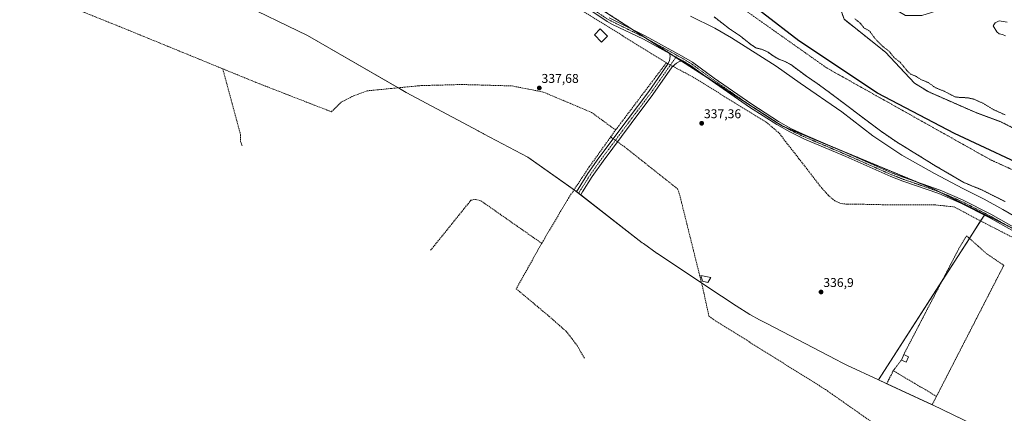
# Model space of a CAD drawing. Units: metres. Extents: x 559951 to 563406, y 4698641 to 4700961.
# Drawn here: x 561267 to 562038, y 4699047 to 4699355 of the extents above; entities that cross this region are included whole.
import ezdxf
from ezdxf.enums import TextEntityAlignment as Align

# ---------------------------------------------------------------- set-up
doc = ezdxf.new("R2010")
doc.units = ezdxf.units.M
doc.header["$MEASUREMENT"] = 0
for name, pattern in [('TRAZO_Y_PUNTO', [1, 0.5, -0.25, 0, -0.25]), ('TRAZOS', [0.75, 0.5, -0.25]), ('TRAZOSX2', [1.5, 1, -0.5])]:
    doc.linetypes.add(name, pattern=pattern)
for name, color, linetype, lineweight in [('Alambrada', 19, 'TRAZOS', 0), ('Arbolado forestal', 92, 'TRAZOS', 0), ('Arbolado forestal CxS', 92, 'Continuous', 0), ('Camino', 19, 'Continuous', 0), ('Camino Cxs', 19, 'Continuous', 0), ('Camino eje', 39, 'TRAZO_Y_PUNTO', 13), ('Carátula', 7, 'Continuous', 5), ('Comarca', 2, 'Continuous', 13), ('Comarca CxS', 133, 'Continuous', 0), ('Comunidad autónoma', 142, 'Continuous', 30), ('Comunidad Autónoma CxS', 142, 'Continuous', 0), ('Corriente artificial lineal', 5, 'TRAZOSX2', 13), ('Corriente artificial lineal oculto', 135, 'TRAZO_Y_PUNTO', 13), ('Corriente natural Cxs', 5, 'Continuous', 13), ('Corriente natural eje', 5, 'TRAZO_Y_PUNTO', 0), ('Corriente natural superficial', 5, 'Continuous', 13), ('Cultivos herbáceos CxS', 92, 'Continuous', 0), ('Curva de nivel auxiliar', 36, 'TRAZOS', 0), ('Curva de nivel normal', 36, 'Continuous', 0), ('Edificación', 1, 'Continuous', 13), ('Edificación Cxs', 1, 'Continuous', 13), ('Edificación ligera', 1, 'Continuous', 0), ('Edificación ligera Cxs', 1, 'Continuous', 0), ('Huerta', 92, 'Continuous', 0), ('Huerta CxS', 92, 'Continuous', 0), ('Municipio', 9, 'Continuous', 13), ('Municipio CxS', 142, 'Continuous', 0), ('Provincia', 19, 'Continuous', 0), ('Provincia CxS', 1, 'Continuous', 0), ('Punto de cota en terreno', 7, 'Continuous', 0), ('Rótulo de punto de cota en terreno', 19, 'Continuous', 0), ('Seto lineal', 92, 'TRAZOSX2', 0), ('Suelo desnudo', 252, 'Continuous', 0), ('Suelo desnudo CxS', 43, 'Continuous', 0)]:
    doc.layers.add(name, color=color, linetype=linetype, lineweight=lineweight)
doc.styles.add('Arial', font='txt', dxfattribs={"height": 0.2})

# ---------------------------------------------------------------- blocks, each defined once
blk = doc.blocks.new('*U155')
at = {"layer": 'Suelo desnudo CxS', "color": 43, "linetype": 'Continuous', "lineweight": 0}
for points in [[(561912.69, 4699355.17, 331.79), (561945.14, 4699329.39, 331.81), (561967.8, 4699305.17, 331.71), (561978.46, 4699298.55, 331.66), (562015.93, 4699282.12, 331.65), (562035.03, 4699275.06, 331.69), (562044.22, 4699270.55, 331.72)], [(562038.78, 4699212.41, 331.82), (562020.82, 4699221.5, 331.81), (562006.49, 4699227.35, 332.05), (561984.46, 4699240.28, 331.88), (561953.81, 4699259.16, 331.69), (561941.24, 4699267.72, 331.69), (561900.16, 4699298.71, 331.65), (561891.68, 4699304.9, 331.62), (561883.24, 4699310.55, 331.66), (561870.91, 4699319.65, 331.67), (561866.51, 4699322.01, 331.76), (561861.68, 4699323.86, 331.77), (561857.16, 4699326.43, 331.79), (561853.09, 4699329.47, 331.78), (561848.53, 4699331.52, 331.82), (561843.64, 4699332.76, 332.01), (561839.49, 4699335.56, 332.25), (561831.56, 4699341.91, 332.11), (561822.95, 4699347.66, 332.06), (561810.8, 4699357.08, 332.16)]]:
    blk.add_polyline3d(points, dxfattribs=at)
blk = doc.blocks.new('*U156')
at = {"layer": 'Corriente natural Cxs', "color": 5, "linetype": 'Continuous', "lineweight": 13}
for points in [[(561912.69, 4699355.17, 331.79), (561945.14, 4699329.39, 331.81), (561967.8, 4699305.17, 331.71), (561978.46, 4699298.55, 331.66), (562015.93, 4699282.12, 331.65), (562035.03, 4699275.06, 331.69), (562044.22, 4699270.55, 331.72)], [(562038.78, 4699212.41, 331.82), (562020.82, 4699221.5, 331.81), (562006.49, 4699227.35, 332.05), (561984.46, 4699240.28, 331.88), (561953.81, 4699259.16, 331.69), (561941.24, 4699267.72, 331.69), (561900.16, 4699298.71, 331.65), (561891.68, 4699304.9, 331.62), (561883.24, 4699310.55, 331.66), (561870.91, 4699319.65, 331.67), (561866.51, 4699322.01, 331.76), (561861.68, 4699323.86, 331.77), (561857.16, 4699326.43, 331.79), (561853.09, 4699329.47, 331.78), (561848.53, 4699331.52, 331.82), (561843.64, 4699332.76, 332.01), (561839.49, 4699335.56, 332.25), (561831.56, 4699341.91, 332.11), (561822.95, 4699347.66, 332.06), (561810.8, 4699357.08, 332.16)]]:
    blk.add_polyline3d(points, dxfattribs=at)
blk = doc.blocks.new('*U163')
at = {"layer": 'Curva de nivel normal', "color": 36, "linetype": 'Continuous', "lineweight": 0}
blk.add_polyline3d([(562063.24, 4699191.12, 335), (562036.95, 4699206.16, 335), (562022.41, 4699214.44, 335), (562005.83, 4699222.7, 335), (561983.63, 4699234.47, 335), (561957.86, 4699248.76, 335), (561935.13, 4699263.83, 335), (561910.84, 4699282.69, 335), (561878.4, 4699305.06, 335), (561859.49, 4699318.38, 335), (561824.51, 4699340.73, 335), (561811.49, 4699348.25, 335), (561792.36, 4699357.51, 335)], dxfattribs=at)
blk = doc.blocks.new('5PATER')
at = {"layer": 'Carátula', "linetype": 'Continuous', "lineweight": 5}
h = blk.add_hatch(color=250, dxfattribs=at)
edge = h.paths.add_edge_path()
edge.add_ellipse((0, 0.01), major_axis=(-1.33, -1.34), ratio=0.999422, start_angle=0, end_angle=360)

msp = doc.modelspace()

# ---------------------------------------------------------------- linework, layer by layer
at = {"layer": 'Alambrada', "color": 19, "linetype": 'TRAZOS', "lineweight": 0}
for points in [[(561981.63, 4699053.32, 336.68), (561985.11, 4699059.96, 336.66), (562037.79, 4699162.51, 336.52), (562024.33, 4699171.65, 336.31), (562008.63, 4699185.65, 346.47), (562002.9, 4699176.17, 336.5), (561959.39, 4699092.64, 338.21)], [(561957.54, 4699088.38, 338.8), (561951.19, 4699080.03, 341.94)]]:
    msp.add_polyline3d(points, dxfattribs=at)
at = {"layer": 'Arbolado forestal', "color": 92, "linetype": 'TRAZOS', "lineweight": 0}
for points in [[(562022.92, 4699202.41, 337.02), (561987.17, 4699220.11, 337.2), (561982.61, 4699222.37, 337.23), (561970.1, 4699227.57, 337.2), (561908.84, 4699253.06, 337.15), (561866.2, 4699270.81, 337.73), (561864.34, 4699271.58, 337.71), (561856.22, 4699276.81, 337.65), (561838.17, 4699288.44, 337.61), (561805.95, 4699309.2, 337.61), (561785.31, 4699322.49, 337.75), (561780.86, 4699325.36, 337.74), (561776.62, 4699328.09, 337.73), (561758.6, 4699339.7, 337.73), (561746.48, 4699347.5, 337.68), (561652.41, 4699408.11, 338.08)], [(562044.22, 4699270.55, 331.72), (562035.03, 4699275.06, 331.69), (562015.93, 4699282.12, 331.65), (561978.46, 4699298.55, 331.66), (561967.8, 4699305.17, 331.71), (561945.14, 4699329.39, 331.81), (561912.68, 4699355.17, 331.79), (561908.85, 4699366.37, 331.98), (561905.02, 4699375.69, 332.26), (561902.12, 4699379.83, 332.37), (561898.75, 4699383.62, 332.39), (561898.42, 4699383.91, 332.38)], [(561810.8, 4699357.08, 332.16), (561822.95, 4699347.66, 332.06), (561831.56, 4699341.91, 332.11), (561839.49, 4699335.56, 332.25), (561843.64, 4699332.76, 332.01), (561848.53, 4699331.52, 331.82), (561853.09, 4699329.47, 331.78), (561857.16, 4699326.43, 331.79), (561861.68, 4699323.86, 331.77), (561866.51, 4699322.01, 331.76), (561870.91, 4699319.65, 331.67), (561883.24, 4699310.55, 331.66), (561891.68, 4699304.9, 331.62), (561900.16, 4699298.71, 331.65), (561941.24, 4699267.72, 331.69), (561953.81, 4699259.16, 331.69), (561984.46, 4699240.28, 331.88), (562006.49, 4699227.35, 332.05), (562020.82, 4699221.5, 331.81), (562038.78, 4699212.41, 331.82)], [(562039.71, 4699194.09, 336.91), (562022.92, 4699202.41, 337.02)]]:
    msp.add_polyline3d(points, dxfattribs=at)
at = {"layer": 'Arbolado forestal CxS', "color": 92, "linetype": 'Continuous', "lineweight": 0}
for points in [[(562063.69, 4699182.21, 336.92), (562022.92, 4699202.4, 337.02), (561982.61, 4699222.37, 337.23), (561864.34, 4699271.58, 337.71), (561652.41, 4699408.11, 338.08), (561478.58, 4699505.74, 337.94), (561361.89, 4699557.33, 338.28), (561276.96, 4699588.29, 338.04), (561220.61, 4699612.89, 338.02)], [(562044.22, 4699270.55, 331.72), (562035.03, 4699275.06, 331.69), (562015.93, 4699282.12, 331.65), (561978.46, 4699298.55, 331.66), (561967.8, 4699305.17, 331.71), (561945.14, 4699329.39, 331.81), (561912.69, 4699355.17, 331.79), (561908.85, 4699366.37, 331.98), (561905.02, 4699375.69, 332.26), (561902.12, 4699379.83, 332.37), (561898.75, 4699383.62, 332.39), (561898.42, 4699383.91, 332.38), (561901.96, 4699388.76, 333.72), (561917.3, 4699387.48, 333.91), (561931.37, 4699379.81, 333.66), (561947.99, 4699365.73, 333.95), (561960.77, 4699358.06, 334.09), (561973.55, 4699358.06, 334.06), (562010.63, 4699369.57, 335.06), (562064.32, 4699377.25, 335.68)], [(561810.8, 4699357.08, 332.16), (561822.95, 4699347.66, 332.06), (561831.56, 4699341.91, 332.11), (561839.49, 4699335.56, 332.25), (561843.64, 4699332.76, 332.01), (561848.53, 4699331.52, 331.82), (561853.09, 4699329.47, 331.78), (561857.16, 4699326.43, 331.79), (561861.68, 4699323.86, 331.77), (561866.51, 4699322.01, 331.76), (561870.91, 4699319.65, 331.67), (561883.24, 4699310.55, 331.66), (561891.68, 4699304.9, 331.62), (561900.16, 4699298.71, 331.65), (561941.24, 4699267.72, 331.69), (561953.81, 4699259.16, 331.69), (561984.46, 4699240.28, 331.88), (562006.49, 4699227.35, 332.05), (562020.82, 4699221.5, 331.81), (562038.78, 4699212.41, 331.82)]]:
    msp.add_polyline3d(points, dxfattribs=at)
at = {"layer": 'Camino', "color": 19, "linetype": 'Continuous', "lineweight": 0}
for points in [[(561776.04, 4699328.41, 337.72), (561755.46, 4699339.49, 337.72), (561731.37, 4699351.14, 337.67), (561726.98, 4699353.5, 337.65), (561706.37, 4699367.3, 337.86), (561684.67, 4699379.68, 338.02), (561663.2, 4699393.7, 337.98), (561618.57, 4699424.21, 338), (561610.17, 4699429.65, 337.94), (561603.46, 4699433.16, 337.96), (561586.53, 4699440.98, 337.97), (561566.29, 4699450.9, 338.01), (561552.93, 4699457.73, 338.02), (561547.33, 4699461.06, 338.04), (561510.25, 4699484.82, 338.07), (561501.15, 4699490.04, 338.05), (561453.77, 4699513.78, 338.27), (561426.63, 4699526.58, 338.31), (561407.11, 4699535.05, 338.35), (561383.65, 4699543.71, 338.36), (561371.38, 4699548.76, 338.32), (561360.67, 4699553.53, 338.32)], [(561728.74, 4699356.42, 338.2), (561756.88, 4699342.28, 337.82), (561785.38, 4699326.64, 337.67), (561793.94, 4699321.47, 337.59), (561810.89, 4699309.14, 337.46), (561840.32, 4699288.69, 337.55), (561861.38, 4699275.21, 337.66), (561871.43, 4699269.47, 337.66), (561882.88, 4699264.05, 337.66), (561915.11, 4699250.41, 337.27), (561950.38, 4699234.78, 337.31), (561959.71, 4699231.19, 337.26), (561988.06, 4699221.32, 337.13), (562005.36, 4699213.88, 336.95), (562027.65, 4699202.55, 336.97), (562066.78, 4699180.44, 336.92)], [(561786.32, 4699322.72, 337.74), (561783.67, 4699322.12, 337.74), (561781.49, 4699320.8, 337.71), (561778.05, 4699317.84, 337.83), (561762.96, 4699296.29, 337.59), (561745.96, 4699273.68, 337.65), (561723.94, 4699244.19, 337.52), (561715.37, 4699232.06, 337.59), (561707.69, 4699219.98, 337.66), (561706.35, 4699217.74, 337.65), (561703.14, 4699220.23, 337.83), (561704.26, 4699222.1, 337.82), (561712.01, 4699234.31, 337.86), (561720.67, 4699246.56, 337.79), (561742.73, 4699276.1, 337.73), (561759.69, 4699298.66, 337.76), (561774.43, 4699319.7, 337.82), (561776, 4699322.72, 337.84), (561776.53, 4699326.22, 337.78), (561776.04, 4699328.41, 337.72)], [(561776.04, 4699328.41, 337.72), (561786.32, 4699322.72, 337.74)], [(561776.04, 4699328.41, 337.72), (561786.32, 4699322.72, 337.74)], [(562218.45, 4699100.05, 337.32), (562195.83, 4699112.16, 337.14), (562174.25, 4699122.93, 337.15), (562123.02, 4699147.42, 337.03), (562106.65, 4699155.59, 337.16), (562097.51, 4699160.54, 337.14), (562065.39, 4699177.93, 336.99), (562026.29, 4699200.02, 336.99), (562004.14, 4699211.28, 337.1), (561987.02, 4699218.64, 337.24), (561958.72, 4699228.5, 337.29), (561949.28, 4699232.13, 337.35), (561913.97, 4699247.77, 337.52), (561881.71, 4699261.43, 337.67), (561870.11, 4699266.92, 337.66), (561859.89, 4699272.76, 337.65), (561838.72, 4699286.31, 337.53), (561809.23, 4699306.81, 337.59), (561792.35, 4699319.08, 337.73), (561786.32, 4699322.72, 337.74)]]:
    msp.add_polyline3d(points, dxfattribs=at)
at = {"layer": 'Camino Cxs', "color": 19, "linetype": 'Continuous', "lineweight": 0}
for points in [[(562065.39, 4699177.93, 336.99), (562026.29, 4699200.02, 336.99), (562004.14, 4699211.28, 337.1), (561987.02, 4699218.64, 337.24), (561958.72, 4699228.5, 337.29), (561949.28, 4699232.13, 337.35), (561913.97, 4699247.77, 337.52), (561881.71, 4699261.43, 337.67), (561870.11, 4699266.92, 337.66), (561859.89, 4699272.76, 337.65), (561838.72, 4699286.31, 337.53), (561809.23, 4699306.81, 337.59), (561792.35, 4699319.08, 337.73), (561786.32, 4699322.72, 337.74), (561776.04, 4699328.41, 337.72), (561755.46, 4699339.49, 337.72), (561731.37, 4699351.14, 337.67), (561726.98, 4699353.5, 337.65), (561706.37, 4699367.3, 337.86)], [(561728.74, 4699356.42, 338.2), (561756.88, 4699342.28, 337.82), (561785.38, 4699326.64, 337.67), (561793.94, 4699321.47, 337.59), (561810.89, 4699309.14, 337.46), (561840.32, 4699288.69, 337.55), (561861.38, 4699275.21, 337.66), (561871.43, 4699269.47, 337.66), (561882.88, 4699264.05, 337.66), (561915.11, 4699250.41, 337.27), (561950.38, 4699234.78, 337.31), (561959.71, 4699231.19, 337.26), (561988.06, 4699221.32, 337.13), (562005.36, 4699213.88, 336.95), (562027.65, 4699202.55, 336.97), (562066.78, 4699180.44, 336.92)]]:
    msp.add_polyline3d(points, dxfattribs=at)
msp.add_polyline3d([(561786.32, 4699322.72, 337.74), (561783.67, 4699322.12, 337.74), (561781.49, 4699320.8, 337.71), (561778.05, 4699317.84, 337.83), (561762.96, 4699296.29, 337.59), (561745.96, 4699273.68, 337.65), (561723.94, 4699244.19, 337.52), (561715.37, 4699232.06, 337.59), (561707.69, 4699219.98, 337.66), (561706.35, 4699217.74, 337.65), (561703.14, 4699220.23, 337.83), (561704.26, 4699222.1, 337.82), (561712.01, 4699234.31, 337.86), (561720.67, 4699246.56, 337.79), (561742.73, 4699276.1, 337.73), (561759.69, 4699298.66, 337.76), (561774.43, 4699319.7, 337.82), (561776, 4699322.72, 337.84), (561776.53, 4699326.22, 337.78), (561776.04, 4699328.41, 337.72), (561786.32, 4699322.72, 337.74)], close=True, dxfattribs=at)
at = {"layer": 'Camino eje', "color": 39, "linetype": 'TRAZO_Y_PUNTO', "lineweight": 13}
for points in [[(561358.51, 4699556.8, 338.28), (561362.06, 4699554.83, 338.31), (561372.06, 4699550.32, 338.28), (561384.3, 4699545.29, 338.26), (561407.75, 4699536.63, 338.29), (561422.78, 4699530.2, 338.26), (561461.83, 4699511.77, 338.28), (561501.95, 4699491.55, 338.09), (561514.58, 4699484.14, 338.15), (561543.99, 4699465.18, 338.07), (561553.74, 4699459.22, 338.04), (561569.27, 4699451.33, 338.04), (561587.27, 4699442.53, 337.98), (561604.22, 4699434.68, 337.97), (561611.03, 4699431.13, 337.95), (561619.52, 4699425.63, 338.09), (561664.57, 4699394.84, 338.04), (561685.57, 4699381.13, 338.12), (561707.26, 4699368.75, 337.96), (561727.89, 4699354.94, 337.9), (561756.19, 4699341.02, 337.78), (561781.91, 4699326.86, 337.71)], [(561781.91, 4699326.86, 337.71), (561768.7, 4699308, 337.67), (561761.33, 4699297.48, 337.76), (561744.35, 4699274.89, 337.71), (561722.31, 4699245.38, 337.75), (561718.02, 4699239.31, 337.71), (561713.69, 4699233.19, 337.77), (561709.82, 4699227.08, 337.73), (561705.98, 4699221.04, 337.83), (561704.74, 4699218.98, 337.8)], [(561781.91, 4699326.86, 337.71), (561785.85, 4699324.68, 337.71), (561793.15, 4699320.28, 337.66), (561801.62, 4699314.11, 337.59), (561810.06, 4699307.98, 337.53), (561824.78, 4699297.75, 337.55), (561839.52, 4699287.5, 337.57), (561860.64, 4699273.99, 337.68), (561870.77, 4699268.2, 337.69), (561882.3, 4699262.74, 337.68), (561898.43, 4699255.91, 337.54), (561914.54, 4699249.09, 337.43), (561932.18, 4699241.28, 337.39), (561949.83, 4699233.46, 337.33), (561959.22, 4699229.85, 337.28), (561973.37, 4699224.92, 337.23), (561987.54, 4699219.98, 337.19), (562004.75, 4699212.58, 337.04), (562026.97, 4699201.29, 336.97), (562066.09, 4699179.19, 336.95)]]:
    msp.add_polyline3d(points, dxfattribs=at)
at = {"layer": 'Comarca', "color": 2, "linetype": 'Continuous', "lineweight": 13}
msp.add_polyline3d([(562067.41, 4699234.01, 331.6), (561999.2, 4699265.76, 331.61), (561938.89, 4699297.23, 331.62), (561877.29, 4699338.21, 331.64), (561820.34, 4699382.44, 331.97), (561769.62, 4699417.98, 332.14), (561724.19, 4699442.14, 332.26), (561720.44, 4699444.14, 332.27), (561664.2, 4699474.26, 332.35), (561586.02, 4699519.22, 332.41), (561464.43, 4699578.34, 332.57), (561342.7, 4699628.94, 332.9), (561245.05, 4699667.66, 333.43)], dxfattribs=at)
at = {"layer": 'Comarca CxS', "color": 133, "linetype": 'Continuous', "lineweight": 0}
for points in [[(562067.41, 4699234.01, 331.6), (561999.2, 4699265.76, 331.61), (561938.89, 4699297.23, 331.62), (561877.29, 4699338.21, 331.64), (561820.34, 4699382.44, 331.97), (561769.62, 4699417.98, 332.14), (561724.19, 4699442.14, 332.26), (561720.44, 4699444.14, 332.27), (561664.2, 4699474.26, 332.35), (561586.02, 4699519.22, 332.41), (561464.43, 4699578.34, 332.57), (561342.7, 4699628.94, 332.9), (561245.05, 4699667.66, 333.43)], [(562067.41, 4699234.01, 331.6), (561999.2, 4699265.75, 331.61), (561938.89, 4699297.23, 331.62), (561877.29, 4699338.21, 331.64), (561820.34, 4699382.44, 331.97), (561769.62, 4699417.98, 332.14), (561724.19, 4699442.14, 332.26), (561720.44, 4699444.14, 332.27), (561664.2, 4699474.26, 332.35), (561586.02, 4699519.22, 332.41), (561464.43, 4699578.34, 332.57), (561342.7, 4699628.94, 332.9), (561245.05, 4699667.66, 333.43)]]:
    msp.add_polyline3d(points, dxfattribs=at)
at = {"layer": 'Comunidad autónoma', "color": 142, "linetype": 'Continuous', "lineweight": 30}
msp.add_polyline3d([(562067.41, 4699234.01, 331.6), (561999.2, 4699265.76, 331.61), (561938.89, 4699297.23, 331.62), (561877.29, 4699338.21, 331.64), (561820.34, 4699382.44, 331.97), (561769.62, 4699417.98, 332.14), (561724.19, 4699442.14, 332.26), (561720.44, 4699444.14, 332.27), (561664.2, 4699474.26, 332.35), (561586.02, 4699519.22, 332.41), (561464.43, 4699578.34, 332.57), (561342.7, 4699628.94, 332.9), (561245.05, 4699667.66, 333.43)], dxfattribs=at)
at = {"layer": 'Comunidad Autónoma CxS', "color": 142, "linetype": 'Continuous', "lineweight": 0}
msp.add_polyline3d([(562067.41, 4699234.01, 331.6), (561999.2, 4699265.76, 331.61), (561938.89, 4699297.23, 331.62), (561877.29, 4699338.21, 331.64), (561820.34, 4699382.44, 331.97), (561769.62, 4699417.98, 332.14), (561724.19, 4699442.14, 332.26), (561720.44, 4699444.14, 332.27), (561664.2, 4699474.26, 332.35), (561586.02, 4699519.22, 332.41), (561464.43, 4699578.34, 332.57), (561342.7, 4699628.94, 332.9), (561245.05, 4699667.66, 333.43)], dxfattribs=at)
msp.add_polyline3d([(562067.41, 4699234.01, 331.6), (561999.2, 4699265.76, 331.61), (561938.89, 4699297.23, 331.62), (561877.29, 4699338.21, 331.64), (561820.34, 4699382.44, 331.97), (561769.62, 4699417.98, 332.14), (561724.19, 4699442.14, 332.26), (561720.44, 4699444.14, 332.27), (561664.2, 4699474.26, 332.35), (561586.02, 4699519.22, 332.41), (561464.43, 4699578.34, 332.57), (561342.7, 4699628.94, 332.9), (561245.05, 4699667.66, 333.43)], dxfattribs=at)
at = {"layer": 'Corriente artificial lineal', "color": 5, "linetype": 'TRAZOSX2', "lineweight": 13}
for points in [[(561426.03, 4699316.36, 338.37), (561350.97, 4699347.07, 338.19), (561232.52, 4699394.83, 338.61), (561116.36, 4699440.35, 338.81), (561056.56, 4699464.59, 338.78), (560980.24, 4699521.15, 338.86), (561055.65, 4699536.59, 338.85), (561061.65, 4699536.59, 338.88), (561070.17, 4699534.43, 338.77), (561156.29, 4699503.71, 338.71), (561192.25, 4699491.87, 338.55), (561315.08, 4699465.48, 338.78)], [(561318.01, 4699464.85, 338.68), (561321.45, 4699464.11, 338.51), (561341.93, 4699460.27, 338.04), (561374.69, 4699451.7, 338.05), (561436.77, 4699432.18, 338.19), (561445.93, 4699432.74, 338.2), (561519.25, 4699430.42, 338.16), (561537.45, 4699430.74, 338.12), (561549.69, 4699429.38, 338.12), (561568.37, 4699423.94, 338.03), (561604.81, 4699414.34, 337.94), (561621.13, 4699410.42, 338.04), (561642.57, 4699402.42, 337.83), (561661.45, 4699392.1, 337.91), (561697.85, 4699367.86, 337.86), (561773.45, 4699321.06, 337.73)], [(561773.45, 4699321.06, 337.73), (561733.73, 4699268.5, 337.6)], [(561773.45, 4699321.06, 337.73), (561774.77, 4699320.36, 337.83)], [(561426.03, 4699316.36, 338.37), (561452.09, 4699305.7, 338.08), (561511.09, 4699282.74, 338), (561518.77, 4699290.26, 338.12), (561527.09, 4699294.58, 337.94), (561539.13, 4699299.14, 337.99), (561580.81, 4699303.22, 338.03), (561613.33, 4699304.1, 337.76), (561652.61, 4699302.98, 337.74), (561677.05, 4699298.18, 337.53), (561714.81, 4699282.26, 337.61), (561733.73, 4699268.5, 337.6)], [(561426.03, 4699316.36, 338.37), (561440, 4699264.42, 338.11), (561439.96, 4699259.38, 338.13), (561441.27, 4699256, 338.12)], [(561778.6, 4699318.32, 337.84), (561793.23, 4699310.52, 337.57), (561851.59, 4699274.72, 337.36), (561861.93, 4699265.97, 337.43), (561866.62, 4699259.7, 337.51), (561877.37, 4699246.03, 337.29), (561893.67, 4699224.89, 337.62), (561900.22, 4699217.41, 337.4), (561905.37, 4699213.11, 337.41), (561909.34, 4699211.19, 337.38), (561914.24, 4699210.4, 337.33), (561927.4, 4699210.33, 337.33), (561942.88, 4699210, 337.24), (561983.49, 4699209.87, 337.28), (561998.96, 4699208.26, 337.48), (562016.43, 4699198.96, 337.28), (562060.09, 4699176.47, 336.95), (562106.52, 4699153.05, 337.3), (562158.63, 4699126.94, 337.22)], [(561729.83, 4699263.04, 337.53), (561733.73, 4699268.5, 337.6)], [(561675.85, 4699179.78, 337.62), (561696.81, 4699215.14, 337.64), (561713.05, 4699239.54, 337.72), (561729.83, 4699263.04, 337.53)], [(561729.83, 4699263.04, 337.53), (561731.89, 4699261.59, 337.62)], [(561735.18, 4699259.25, 337.52), (561740.75, 4699255.3, 337.25), (561782.21, 4699222.44, 337.23), (561783.61, 4699218.88, 337.25), (561802.08, 4699144.51, 337.03), (561806.81, 4699122.71, 337.02), (561810.16, 4699120.26, 337.18), (561898.13, 4699065.28, 337.1), (561937.11, 4699037.95, 336.92), (561965.75, 4699020.65, 336.96), (562005.56, 4698991.84, 336.91), (562027.13, 4698960.18, 336.77), (562041.69, 4698940.3, 336.77), (562057.67, 4698929.27, 336.79), (562086.57, 4698908.46, 337.03)], [(561588.83, 4699174.32, 337.88), (561620.33, 4699213.46, 337.84), (561624.01, 4699214.18, 337.69), (561628.13, 4699213.06, 337.59), (561675.85, 4699179.78, 337.62)], [(561675.85, 4699179.78, 337.62), (561655.85, 4699144.18, 337.94), (561681.73, 4699122.5, 337.18), (561695.05, 4699110.82, 337.21), (561703.57, 4699099.7, 337.29), (561709.34, 4699089.69, 337.19)]]:
    msp.add_polyline3d(points, dxfattribs=at)
at = {"layer": 'Corriente artificial lineal oculto', "color": 135, "linetype": 'TRAZO_Y_PUNTO', "lineweight": 13}
for points in [[(561774.77, 4699320.36, 337.83), (561778.6, 4699318.32, 337.84)], [(561731.89, 4699261.59, 337.62), (561735.18, 4699259.25, 337.52)]]:
    msp.add_polyline3d(points, dxfattribs=at)
at = {"layer": 'Corriente natural eje', "color": 5, "linetype": 'TRAZO_Y_PUNTO', "lineweight": 0}
msp.add_polyline3d([(561265.48, 4699652.54, 333.35), (561392.39, 4699606.64, 332.73), (561540.7, 4699536.57, 332.44), (561720.94, 4699431.45, 332.26), (561811.57, 4699378.9, 331.98), (561899.11, 4699317.07, 331.61), (562027.86, 4699244.93, 331.62), (562184.67, 4699174.18, 331.55), (562347.4, 4699121.63, 331.39), (562521.46, 4699063.91, 331.32), (562621.36, 4699010.33, 331.29), (562687.28, 4698946.44, 331.28), (562728.09, 4698899.81, 331.39), (562772.37, 4698813.25, 331.39), (562809.45, 4698726.69, 331.67), (562823.72, 4698642.69, 331.38)], dxfattribs=at)
at = {"layer": 'Corriente natural superficial', "color": 5, "linetype": 'Continuous', "lineweight": 13}
for points in [[(562038.78, 4699212.41, 331.82), (562020.82, 4699221.5, 331.81), (562006.49, 4699227.35, 332.05), (561984.46, 4699240.28, 331.88), (561953.81, 4699259.16, 331.69), (561941.24, 4699267.72, 331.69), (561900.16, 4699298.71, 331.65), (561891.68, 4699304.9, 331.62), (561883.24, 4699310.55, 331.66), (561870.91, 4699319.65, 331.67), (561866.51, 4699322.01, 331.76), (561861.68, 4699323.86, 331.77), (561857.16, 4699326.43, 331.79), (561853.09, 4699329.47, 331.78), (561848.53, 4699331.52, 331.82), (561843.64, 4699332.76, 332.01), (561839.49, 4699335.56, 332.25), (561831.56, 4699341.91, 332.11), (561822.95, 4699347.66, 332.06), (561810.8, 4699357.08, 332.16)], [(561912.69, 4699355.17, 331.79), (561945.14, 4699329.39, 331.81), (561967.8, 4699305.17, 331.71), (561978.46, 4699298.55, 331.66), (562015.93, 4699282.12, 331.65), (562035.03, 4699275.06, 331.69), (562044.22, 4699270.55, 331.72)]]:
    msp.add_polyline3d(points, dxfattribs=at)
at = {"layer": 'Cultivos herbáceos CxS', "color": 92, "linetype": 'Continuous', "lineweight": 0}
for points in [[(561652.41, 4699408.11, 338.08), (561864.34, 4699271.58, 337.71), (561982.61, 4699222.37, 337.23), (562022.92, 4699202.4, 337.02), (562022.92, 4699202.4, 337.02), (561939.7, 4699072.85, 336.55), (561914.82, 4699084.43, 336.53), (561910.75, 4699086.38, 336.6), (561906.68, 4699088.44, 336.83), (561852.18, 4699116.88, 336.99), (561846.36, 4699119.92, 336.99), (561838.89, 4699124.02, 336.96), (561828.11, 4699130.71, 337.08), (561805.27, 4699145.91, 337.12), (561766.51, 4699171.69, 337.22), (561766.18, 4699171.92, 337.22), (561755.54, 4699179.54, 337.23), (561754.61, 4699180.25, 337.23), (561701.54, 4699221.47, 337.79), (561664.89, 4699247.15, 337.57), (561630.28, 4699265.56, 337.77), (561630.07, 4699265.67, 337.78), (561626.32, 4699267.67, 337.85), (561626, 4699267.84, 337.85), (561569.77, 4699297.96, 337.87), (561564.51, 4699300.88, 337.89), (561492.33, 4699342.38, 338.16), (561382.25, 4699395.91, 337.91)], [(562022.92, 4699202.41, 337.02), (561987.17, 4699220.11, 337.2), (561982.61, 4699222.37, 337.23), (561970.1, 4699227.57, 337.2), (561908.84, 4699253.06, 337.15), (561866.2, 4699270.81, 337.73), (561864.34, 4699271.58, 337.71), (561856.22, 4699276.81, 337.65), (561838.17, 4699288.44, 337.61), (561805.95, 4699309.2, 337.61), (561785.31, 4699322.49, 337.75), (561780.86, 4699325.36, 337.74), (561776.62, 4699328.09, 337.73), (561758.6, 4699339.7, 337.73), (561746.48, 4699347.5, 337.68), (561652.41, 4699408.11, 338.08)], [(561939.7, 4699072.85, 336.55), (561914.82, 4699084.43, 336.53), (561910.75, 4699086.38, 336.6), (561906.68, 4699088.44, 336.83), (561852.18, 4699116.88, 336.99), (561846.36, 4699119.92, 336.99), (561838.89, 4699124.03, 336.96), (561828.11, 4699130.71, 337.08), (561805.27, 4699145.91, 337.12), (561801.03, 4699148.73, 337.14), (561766.51, 4699171.69, 337.22), (561766.18, 4699171.92, 337.22), (561755.54, 4699179.54, 337.23), (561754.61, 4699180.25, 337.23), (561706.35, 4699217.74, 337.65), (561704.74, 4699218.98, 337.8), (561703.14, 4699220.23, 337.83), (561701.54, 4699221.47, 337.79), (561701.19, 4699221.72, 337.77), (561664.89, 4699247.15, 337.57), (561630.28, 4699265.56, 337.77), (561630.07, 4699265.67, 337.78), (561626.32, 4699267.67, 337.85), (561626, 4699267.84, 337.85), (561569.77, 4699297.96, 337.87), (561564.51, 4699300.88, 337.89), (561563.41, 4699301.52, 337.89), (561492.33, 4699342.39, 338.16), (561382.25, 4699395.91, 337.91)], [(561939.7, 4699072.85, 336.55), (561989.33, 4699150.11, 336.29), (562010.87, 4699183.65, 336.36), (562019.64, 4699197.31, 337.19), (562022.59, 4699201.9, 337.04), (562022.92, 4699202.41, 337.02)]]:
    msp.add_polyline3d(points, dxfattribs=at)
at = {"layer": 'Curva de nivel auxiliar', "color": 36, "linetype": 'TRAZOS', "lineweight": 0}
msp.add_polyline3d([(562038.79, 4699280.37, 332.5), (562030.1, 4699284.26, 332.5), (562021.51, 4699289.41, 332.5), (562014.2, 4699292.66, 332.5), (562009.54, 4699293.67, 332.5), (562001.33, 4699294.13, 332.5), (561999.44, 4699294.5, 332.5), (561991, 4699298.89, 332.5), (561983.98, 4699301.73, 332.5), (561978.77, 4699305.54, 332.5), (561972.8, 4699308.02, 332.5), (561969.43, 4699310.26, 332.5), (561964.91, 4699312.23, 332.5), (561962.5, 4699314.32, 332.5), (561956.54, 4699321.56, 332.5), (561951.8, 4699325.25, 332.5), (561948.04, 4699330.03, 332.5), (561943.11, 4699333.82, 332.5), (561939.14, 4699337.72, 332.5), (561935.9, 4699341.35, 332.5), (561932.78, 4699345.85, 332.5), (561928.23, 4699348.41, 332.5), (561925.37, 4699352.16, 332.5), (561921.02, 4699355.58, 332.5)], dxfattribs=at)
at = {"layer": 'Curva de nivel normal', "color": 36, "linetype": 'Continuous', "lineweight": 0}
msp.add_polyline3d([(562040.41, 4699352.78, 335), (562034.09, 4699353.82, 335), (562030.92, 4699352.48, 335), (562029.54, 4699350.1, 335), (562032.31, 4699345.44, 335), (562034.28, 4699343.72, 335), (562036.74, 4699343.32, 335), (562039.03, 4699342.13, 335)], dxfattribs=at)
at = {"layer": 'Edificación', "color": 1, "linetype": 'Continuous', "lineweight": 13}
for points in [[(561727.33, 4699342.03, 341.18), (561722.71, 4699337.34, 340.41), (561717.1, 4699342.86, 339.86), (561721.72, 4699347.56, 340.84), (561727.33, 4699342.03, 341.18)], [(561808.43, 4699153.08, 338.66), (561806.07, 4699149.21, 339.06), (561801.71, 4699150.01, 339.63), (561800.58, 4699154.53, 338.2), (561808.43, 4699153.08, 338.66)]]:
    msp.add_polyline3d(points, dxfattribs=at)
at = {"layer": 'Edificación Cxs', "color": 1, "linetype": 'Continuous', "lineweight": 13}
for points in [[(561727.33, 4699342.03, 341.18), (561722.71, 4699337.34, 340.41), (561717.1, 4699342.86, 339.86), (561721.72, 4699347.56, 340.84), (561727.33, 4699342.03, 341.18)], [(561808.43, 4699153.08, 338.66), (561806.07, 4699149.21, 339.06), (561801.71, 4699150.01, 339.63), (561800.58, 4699154.53, 338.2), (561808.43, 4699153.08, 338.66)]]:
    msp.add_polyline3d(points, close=True, dxfattribs=at)
at = {"layer": 'Edificación ligera', "color": 1, "linetype": 'Continuous', "lineweight": 0}
for points in [[(561957.54, 4699088.38, 338.8), (561959.39, 4699092.64, 338.21)], [(561963.16, 4699091.01, 336.4), (561961.3, 4699086.76, 338.03), (561957.54, 4699088.38, 338.8)], [(561959.39, 4699092.64, 338.21), (561963.16, 4699091.01, 336.4)]]:
    msp.add_polyline3d(points, dxfattribs=at)
at = {"layer": 'Edificación ligera Cxs', "color": 1, "linetype": 'Continuous', "lineweight": 0}
msp.add_polyline3d([(561963.16, 4699091.01, 336.4), (561961.3, 4699086.76, 338.03), (561957.54, 4699088.38, 338.8), (561959.39, 4699092.64, 338.21), (561963.16, 4699091.01, 336.4)], close=True, dxfattribs=at)
at = {"layer": 'Huerta', "color": 92, "linetype": 'Continuous', "lineweight": 0}
for points in [[(561939.7, 4699072.85, 336.55), (561989.33, 4699150.11, 336.29), (562010.87, 4699183.65, 336.36), (562019.64, 4699197.31, 337.19), (562022.59, 4699201.9, 337.04), (562022.92, 4699202.41, 337.02)], [(562039.71, 4699194.09, 336.91), (562022.92, 4699202.41, 337.02)], [(561939.7, 4699072.85, 336.55), (561946.07, 4699069.88, 336.64), (561981.64, 4699053.33, 336.59), (561981.89, 4699053.21, 336.59), (562038.61, 4699025.95, 336.77)]]:
    msp.add_polyline3d(points, dxfattribs=at)
at = {"layer": 'Huerta CxS', "color": 92, "linetype": 'Continuous', "lineweight": 0}
msp.add_polyline3d([(562060.75, 4699015.3, 336.76), (561981.89, 4699053.21, 336.59), (561939.7, 4699072.85, 336.55), (562022.92, 4699202.4, 337.02), (562063.69, 4699182.21, 336.92)], dxfattribs=at)
at = {"layer": 'Municipio', "color": 9, "linetype": 'Continuous', "lineweight": 13}
msp.add_polyline3d([(562067.41, 4699234.01, 331.6), (561999.2, 4699265.76, 331.61), (561938.89, 4699297.23, 331.62), (561877.29, 4699338.21, 331.64), (561820.34, 4699382.44, 331.97), (561769.62, 4699417.98, 332.14), (561724.19, 4699442.14, 332.26), (561720.44, 4699444.14, 332.27), (561664.2, 4699474.26, 332.35), (561586.02, 4699519.22, 332.41), (561464.43, 4699578.34, 332.57), (561342.7, 4699628.94, 332.9), (561245.05, 4699667.66, 333.43)], dxfattribs=at)
at = {"layer": 'Municipio CxS', "color": 142, "linetype": 'Continuous', "lineweight": 0}
msp.add_polyline3d([(562067.41, 4699234.01, 331.6), (561999.2, 4699265.76, 331.61), (561938.89, 4699297.23, 331.62), (561877.29, 4699338.21, 331.64), (561820.34, 4699382.44, 331.97), (561769.62, 4699417.98, 332.14), (561724.19, 4699442.14, 332.26), (561720.44, 4699444.14, 332.27), (561664.2, 4699474.26, 332.35), (561586.02, 4699519.22, 332.41), (561464.43, 4699578.34, 332.57), (561342.7, 4699628.94, 332.9), (561245.05, 4699667.66, 333.43)], dxfattribs=at)
msp.add_polyline3d([(562067.41, 4699234.01, 331.6), (561999.2, 4699265.76, 331.61), (561938.89, 4699297.23, 331.62), (561877.29, 4699338.21, 331.64), (561820.34, 4699382.44, 331.97), (561769.62, 4699417.98, 332.14), (561724.19, 4699442.14, 332.26), (561720.44, 4699444.14, 332.27), (561664.2, 4699474.26, 332.35), (561586.02, 4699519.22, 332.41), (561464.43, 4699578.34, 332.57), (561342.7, 4699628.94, 332.9), (561245.05, 4699667.66, 333.43)], dxfattribs=at)
at = {"layer": 'Provincia', "color": 19, "linetype": 'Continuous', "lineweight": 0}
msp.add_polyline3d([(562067.41, 4699234.01, 331.6), (561999.2, 4699265.76, 331.61), (561938.89, 4699297.23, 331.62), (561877.29, 4699338.21, 331.64), (561820.34, 4699382.44, 331.97), (561769.62, 4699417.98, 332.14), (561724.19, 4699442.14, 332.26), (561720.44, 4699444.14, 332.27), (561664.2, 4699474.26, 332.35), (561586.02, 4699519.22, 332.41), (561464.43, 4699578.34, 332.57), (561342.7, 4699628.94, 332.9), (561245.05, 4699667.66, 333.43)], dxfattribs=at)
at = {"layer": 'Provincia CxS', "color": 1, "linetype": 'Continuous', "lineweight": 0}
msp.add_polyline3d([(562067.41, 4699234.01, 331.6), (561999.2, 4699265.76, 331.61), (561938.89, 4699297.23, 331.62), (561877.29, 4699338.21, 331.64), (561820.34, 4699382.44, 331.97), (561769.62, 4699417.98, 332.14), (561724.19, 4699442.14, 332.26), (561720.44, 4699444.14, 332.27), (561664.2, 4699474.26, 332.35), (561586.02, 4699519.22, 332.41), (561464.43, 4699578.34, 332.57), (561342.7, 4699628.94, 332.9), (561245.05, 4699667.66, 333.43)], dxfattribs=at)
msp.add_polyline3d([(562067.41, 4699234.01, 331.6), (561999.2, 4699265.76, 331.61), (561938.89, 4699297.23, 331.62), (561877.29, 4699338.21, 331.64), (561820.34, 4699382.44, 331.97), (561769.62, 4699417.98, 332.14), (561724.19, 4699442.14, 332.26), (561720.44, 4699444.14, 332.27), (561664.2, 4699474.26, 332.35), (561586.02, 4699519.22, 332.41), (561464.43, 4699578.34, 332.57), (561342.7, 4699628.94, 332.9), (561245.05, 4699667.66, 333.43)], dxfattribs=at)
at = {"layer": 'Seto lineal', "color": 92, "linetype": 'TRAZOSX2', "lineweight": 0}
msp.add_polyline3d([(561985.11, 4699059.96, 336.66), (561980.87, 4699062.47, 339.54), (561976.63, 4699064.98, 336.88), (561972.39, 4699067.49, 336.41), (561968.15, 4699070, 338.13), (561963.91, 4699072.5, 338.46), (561959.67, 4699075.01, 337.35), (561955.43, 4699077.52, 338.18), (561951.19, 4699080.03, 341.94), (561949.48, 4699076.65, 342.37), (561947.78, 4699073.26, 348.55), (561946.07, 4699069.88, 347.35)], dxfattribs=at)
at = {"layer": 'Suelo desnudo', "color": 252, "linetype": 'Continuous', "lineweight": 0}
for points in [[(562044.22, 4699270.55, 331.72), (562035.03, 4699275.06, 331.69), (562015.93, 4699282.12, 331.65), (561978.46, 4699298.55, 331.66), (561967.8, 4699305.17, 331.71), (561945.14, 4699329.39, 331.81), (561912.68, 4699355.17, 331.79), (561908.85, 4699366.37, 331.98), (561905.02, 4699375.69, 332.26), (561902.12, 4699379.83, 332.37), (561898.75, 4699383.62, 332.39), (561898.42, 4699383.91, 332.38)], [(561810.8, 4699357.08, 332.16), (561822.95, 4699347.66, 332.06), (561831.56, 4699341.91, 332.11), (561839.49, 4699335.56, 332.25), (561843.64, 4699332.76, 332.01), (561848.53, 4699331.52, 331.82), (561853.09, 4699329.47, 331.78), (561857.16, 4699326.43, 331.79), (561861.68, 4699323.86, 331.77), (561866.51, 4699322.01, 331.76), (561870.91, 4699319.65, 331.67), (561883.24, 4699310.55, 331.66), (561891.68, 4699304.9, 331.62), (561900.16, 4699298.71, 331.65), (561941.24, 4699267.72, 331.69), (561953.81, 4699259.16, 331.69), (561984.46, 4699240.28, 331.88), (562006.49, 4699227.35, 332.05), (562020.82, 4699221.5, 331.81), (562038.78, 4699212.41, 331.82)]]:
    msp.add_polyline3d(points, dxfattribs=at)

# ---------------------------------------------------------------- block references
at = {"layer": 'Corriente natural Cxs', "color": 5, "linetype": 'Continuous', "lineweight": 13}
msp.add_blockref('*U156', (0, 0), dxfattribs=at)
at = {"layer": 'Curva de nivel normal', "color": 36, "linetype": 'Continuous', "lineweight": 0}
msp.add_blockref('*U163', (0, 0), dxfattribs=at)
at = {"layer": 'Punto de cota en terreno', "linetype": 'Continuous', "lineweight": 0}
for p in [(561673.92, 4699301.4, 337.68), (561801.15, 4699273.75, 337.36), (561894.65, 4699141.63, 336.9)]:
    msp.add_blockref('5PATER', p, dxfattribs=at)
at = {"layer": 'Suelo desnudo CxS', "color": 43, "linetype": 'Continuous', "lineweight": 0}
msp.add_blockref('*U155', (0, 0), dxfattribs=at)

# ---------------------------------------------------------------- texts
at = {"layer": 'Rótulo de punto de cota en terreno', "color": 19, "linetype": 'Continuous', "lineweight": 0, "style": 'Arial'}
for s, p in [('337,68', (561675.68, 4699303.16)), ('337,36', (561802.91, 4699275.51)), ('336,9', (561896.41, 4699143.39))]:
    msp.add_text(s, height=7, dxfattribs=at).set_placement(p, align=Align.BOTTOM_LEFT)

doc.saveas('drawing.dxf')
